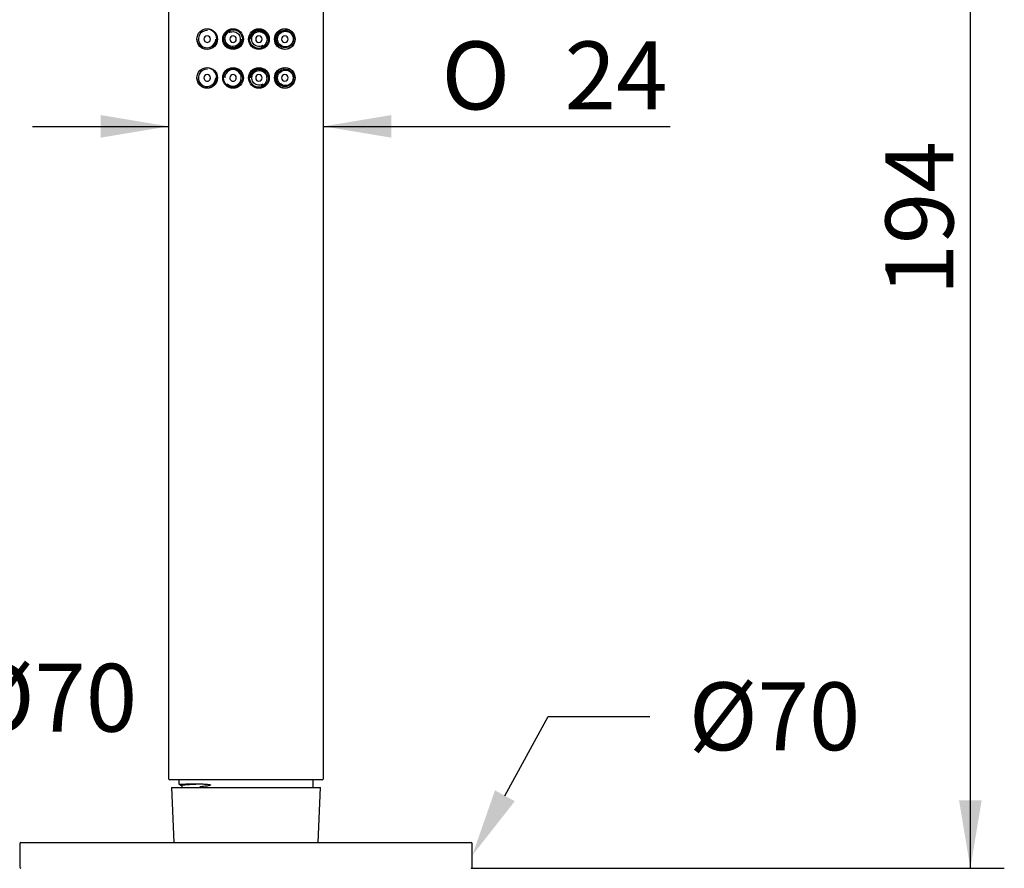
# Model space of a CAD drawing. Extents: x 35 to 374, y 39 to 276.
# Drawn here: x 175 to 226, y 195 to 238 of the extents above; entities that cross this region are included whole.
import ezdxf

# ---------------------------------------------------------------- set-up
doc = ezdxf.new("R2010")
doc.units = 0
doc.layers.add('__DFXCK8D2_HOTBA', color=7, linetype='CONTINUOUS')
doc.layers.add('_TRANSLATION', color=7, linetype='CONTINUOUS')
doc.styles.add('SEACAD_SOLID_EDGE_ISO', font='seiso.ttf')
doc.styles.add('SEACAD_SOLID_EDGE_ISO1_SYM', font='semeci1.ttf')

# ---------------------------------------------------------------- blocks, each defined once
blk = doc.blocks.new('*X40')
at = {"layer": '_TRANSLATION', "color": 7, "linetype": 'BYBLOCK'}
for p, q in [((163.197, 198.617), (165.175, 203.482)), ((165.175, 203.482), (170.425, 203.482))]:
    blk.add_line(p, q, dxfattribs=at)
at = {"layer": '_TRANSLATION', "color": 7, "linetype": 'CONTINUOUS'}
blk.add_solid([(163.737, 198.397), (161.878, 195.375), (162.656, 198.837)], dxfattribs=at)
at = {"layer": '_TRANSLATION', "color": 7, "linetype": 'CONTINUOUS', "insert": (172.425, 205.249), "char_height": 3.5, "attachment_point": 1}
blk.add_mtext('{\\fSolid Edge ISO|b0|i0|c0|p34;Ø70}\\P', dxfattribs=at)
blk = doc.blocks.new('*X41')
at = {"layer": '_TRANSLATION', "color": 7, "linetype": 'BYBLOCK'}
for p, q in [((200.22, 198.446), (202.45, 202.523)), ((202.45, 202.523), (207.7, 202.523))]:
    blk.add_line(p, q, dxfattribs=at)
at = {"layer": '_TRANSLATION', "color": 7, "linetype": 'CONTINUOUS'}
blk.add_solid([(200.732, 198.166), (198.541, 195.375), (199.709, 198.726)], dxfattribs=at)
at = {"layer": '_TRANSLATION', "color": 7, "linetype": 'CONTINUOUS', "insert": (209.7, 204.291), "char_height": 3.5, "attachment_point": 1}
blk.add_mtext('{\\fSolid Edge ISO|b0|i0|c0|p34;Ø70}\\P', dxfattribs=at)
blk = doc.blocks.new('SE1')
at = {"layer": '__DFXCK8D2_HOTBA', "color": 7, "linetype": 'CONTINUOUS'}
for p, q in [((182.876, 259.202), (182.876, 199.341)), ((190.875, 199.341), (190.875, 259.202)), ((190.809, 199.275), (182.943, 199.275)), ((183.409, 199.275), (183.409, 199.04)), ((183.413, 199.039), (183.532, 198.977)), ((183.533, 198.976), (183.557, 198.954)), ((190.342, 198.875), (190.342, 199.275)), ((183.043, 198.875), (190.709, 198.875)), ((183.043, 198.875), (183.156, 196.042)), ((190.595, 196.042), (190.709, 198.875)), ((175.21, 195.975), (175.21, 194.775)), ((175.277, 196.042), (198.475, 196.042)), ((198.541, 194.775), (198.541, 195.975))]:
    blk.add_line(p, q, dxfattribs=at)
for centre, radius in [((184.876, 237.437), 0.533), ((186.209, 237.437), 0.533), ((186.204, 237.437), 0.484), ((187.542, 237.437), 0.533), ((187.547, 237.437), 0.484), ((188.876, 237.437), 0.533), ((188.883, 237.438), 0.448), ((188.908, 237.439), 0.4), ((184.876, 235.438), 0.533), ((186.209, 235.438), 0.533), ((186.204, 235.438), 0.484), ((187.542, 235.438), 0.533), ((187.547, 235.438), 0.484), ((188.876, 235.438), 0.533), ((188.883, 235.438), 0.446), ((188.907, 235.439), 0.399)]:
    blk.add_circle(centre, radius, dxfattribs=at)
for centre, radius, start, end in [((184.869, 237.438), 0.448, 87.5196, 359.9623), ((184.876, 237.437), 0.167, 0.0001, 179.9996), ((184.858, 237.437), 0.513, 0, 90.581), ((186.206, 237.438), 0.432, 106.3553, 359.9226), ((186.209, 237.437), 0.167, 0, 180), ((187.545, 237.438), 0.432, 0, 180.0755), ((187.542, 237.437), 0.167, 0, 180), ((188.893, 237.437), 0.513, 0.427, 344.2768), ((188.876, 237.437), 0.167, 0, 179.9999), ((188.909, 237.545), 0.339, 50.1486, 108.1834), ((184.858, 237.437), 0.513, 179.9998, 0), ((184.876, 237.437), 0.167, 179.9997, 360), ((186.209, 237.437), 0.167, 180, 0), ((187.542, 237.437), 0.167, 180.0002, 359.9997), ((187.545, 237.438), 0.432, 284.6024, 0), ((188.876, 237.437), 0.167, 180, 359.9997), ((184.869, 235.438), 0.446, 87.3908, 359.9516), ((184.876, 235.438), 0.167, 0.0001, 179.9995), ((184.858, 235.438), 0.513, 0, 90.581), ((186.206, 235.438), 0.429, 0, 180.0986), ((186.209, 235.438), 0.167, 0, 179.9995), ((187.545, 235.438), 0.429, 0, 180.0972), ((187.542, 235.438), 0.167, 0, 180), ((188.893, 235.438), 0.513, 0.4273, 344.2769), ((188.876, 235.438), 0.167, 0, 179.9999), ((188.905, 235.533), 0.35, 50.309, 108.7949), ((184.858, 235.438), 0.513, 179.9999, 0), ((184.876, 235.438), 0.167, 179.9996, 360), ((186.206, 235.438), 0.429, 225.2954, 0), ((186.209, 235.438), 0.167, 179.9997, 359.9998), ((187.542, 235.438), 0.167, 180.0002, 359.9998), ((187.545, 235.438), 0.429, 284.1697, 0), ((188.876, 235.438), 0.167, 180, 359.9997), ((182.943, 199.341), 0.0667, 180, 270), ((190.809, 199.341), 0.0667, 270, 0), ((175.277, 195.975), 0.0667, 90, 180), ((198.475, 195.975), 0.0667, 0, 90), ((175.277, 194.775), 0.0667, 180, 270), ((198.475, 194.775), 0.0667, 270, 0)]:
    blk.add_arc(centre, radius, start, end, dxfattribs=at)
for points, knots in [([(186.003, 237.772), (186.029, 237.787), (186.057, 237.798), (186.086, 237.807), (186.129, 237.819), (186.174, 237.824), (186.219, 237.821), (186.263, 237.818), (186.308, 237.808), (186.35, 237.79), (186.391, 237.773), (186.429, 237.748), (186.462, 237.718), (186.494, 237.689), (186.521, 237.653), (186.541, 237.615), (186.561, 237.577), (186.574, 237.535), (186.58, 237.492), (186.583, 237.475), (186.584, 237.457), (186.584, 237.44), (186.584, 237.424), (186.583, 237.408), (186.581, 237.393), (186.576, 237.351), (186.563, 237.309), (186.544, 237.271), (186.524, 237.233), (186.498, 237.198), (186.468, 237.168), (186.437, 237.138), (186.401, 237.114), (186.363, 237.096), (186.339, 237.084), (186.313, 237.075), (186.287, 237.069), (186.244, 237.059), (186.198, 237.056), (186.155, 237.061), (186.111, 237.065), (186.068, 237.077), (186.029, 237.095), (185.988, 237.114), (185.95, 237.14), (185.919, 237.171), (185.887, 237.203), (185.86, 237.241), (185.841, 237.282), (185.822, 237.322), (185.811, 237.365), (185.807, 237.409), (185.806, 237.419), (185.806, 237.429), (185.806, 237.44)], [0.1668084, 0.1668084, 0.1668084, 0.1668084, 0.2044383, 0.2044383, 0.2044383, 0.2607151, 0.2607151, 0.2607151, 0.3170153, 0.3170153, 0.3170153, 0.3721042, 0.3721042, 0.3721042, 0.425754, 0.425754, 0.425754, 0.4785351, 0.4785351, 0.4785351, 0.4998295, 0.4998295, 0.4998295, 0.5187061, 0.5187061, 0.5187061, 0.5709807, 0.5709807, 0.5709807, 0.6232636, 0.6232636, 0.6232636, 0.6756324, 0.6756324, 0.6756324, 0.7085892, 0.7085892, 0.7085892, 0.7641202, 0.7641202, 0.7641202, 0.8194942, 0.8194942, 0.8194942, 0.8762733, 0.8762733, 0.8762733, 0.9333136, 0.9333136, 0.9333136, 0.9877578, 0.9877578, 0.9877578, 1, 1, 1, 1]), ([(187.745, 237.106), (187.716, 237.091), (187.686, 237.079), (187.654, 237.071), (187.612, 237.06), (187.567, 237.056), (187.523, 237.06), (187.478, 237.064), (187.434, 237.075), (187.393, 237.094), (187.354, 237.112), (187.316, 237.137), (187.285, 237.167), (187.254, 237.196), (187.228, 237.232), (187.209, 237.27), (187.189, 237.307), (187.176, 237.349), (187.171, 237.391), (187.169, 237.407), (187.168, 237.423), (187.168, 237.44), (187.168, 237.455), (187.168, 237.47), (187.17, 237.485), (187.175, 237.528), (187.188, 237.569), (187.207, 237.607), (187.226, 237.646), (187.252, 237.681), (187.282, 237.711), (187.313, 237.741), (187.349, 237.766), (187.388, 237.784), (187.413, 237.796), (187.44, 237.805), (187.467, 237.812), (187.511, 237.822), (187.557, 237.824), (187.601, 237.819), (187.645, 237.814), (187.689, 237.802), (187.729, 237.783), (187.769, 237.763), (187.807, 237.736), (187.838, 237.704), (187.869, 237.672), (187.895, 237.635), (187.913, 237.594), (187.93, 237.555), (187.941, 237.513), (187.945, 237.471), (187.946, 237.46), (187.946, 237.45), (187.946, 237.44)], [0.1699519, 0.1699519, 0.1699519, 0.1699519, 0.2110461, 0.2110461, 0.2110461, 0.2666103, 0.2666103, 0.2666103, 0.3222287, 0.3222287, 0.3222287, 0.3760129, 0.3760129, 0.3760129, 0.4283214, 0.4283214, 0.4283214, 0.4801842, 0.4801842, 0.4801842, 0.5000396, 0.5000396, 0.5000396, 0.518582, 0.518582, 0.518582, 0.5707787, 0.5707787, 0.5707787, 0.6234215, 0.6234215, 0.6234215, 0.676643, 0.676643, 0.676643, 0.7112645, 0.7112645, 0.7112645, 0.7674598, 0.7674598, 0.7674598, 0.8235419, 0.8235419, 0.8235419, 0.8800844, 0.8800844, 0.8800844, 0.9354042, 0.9354042, 0.9354042, 0.9875042, 0.9875042, 0.9875042, 1, 1, 1, 1]), ([(187.74, 235.109), (187.712, 235.094), (187.681, 235.082), (187.65, 235.074), (187.608, 235.064), (187.564, 235.06), (187.52, 235.065), (187.476, 235.069), (187.433, 235.08), (187.392, 235.099), (187.354, 235.117), (187.317, 235.141), (187.286, 235.171), (187.256, 235.201), (187.23, 235.235), (187.211, 235.273), (187.192, 235.31), (187.179, 235.351), (187.174, 235.393), (187.172, 235.409), (187.171, 235.425), (187.171, 235.44), (187.171, 235.456), (187.172, 235.471), (187.174, 235.486), (187.179, 235.528), (187.191, 235.569), (187.21, 235.607), (187.229, 235.645), (187.254, 235.68), (187.285, 235.709), (187.315, 235.739), (187.351, 235.764), (187.39, 235.782), (187.415, 235.794), (187.441, 235.803), (187.468, 235.809), (187.512, 235.819), (187.557, 235.822), (187.601, 235.817), (187.645, 235.812), (187.688, 235.799), (187.728, 235.78), (187.767, 235.761), (187.804, 235.734), (187.835, 235.702), (187.866, 235.671), (187.891, 235.634), (187.909, 235.593), (187.926, 235.555), (187.937, 235.514), (187.94, 235.472), (187.941, 235.461), (187.942, 235.451), (187.942, 235.44)], [0.1713326, 0.1713326, 0.1713326, 0.1713326, 0.2123929, 0.2123929, 0.2123929, 0.267685, 0.267685, 0.267685, 0.3230281, 0.3230281, 0.3230281, 0.3765841, 0.3765841, 0.3765841, 0.4287709, 0.4287709, 0.4287709, 0.4806185, 0.4806185, 0.4806185, 0.5000446, 0.5000446, 0.5000446, 0.5186475, 0.5186475, 0.5186475, 0.5709604, 0.5709604, 0.5709604, 0.6237646, 0.6237646, 0.6237646, 0.677182, 0.677182, 0.677182, 0.711981, 0.711981, 0.711981, 0.7680951, 0.7680951, 0.7680951, 0.8241093, 0.8241093, 0.8241093, 0.880374, 0.880374, 0.880374, 0.9352724, 0.9352724, 0.9352724, 0.9871365, 0.9871365, 0.9871365, 1, 1, 1, 1]), ([(185.905, 235.134), (185.906, 235.133), (185.937, 235.09), (186.044, 235.034), (186.205, 234.997), (186.306, 235.023), (186.361, 235.039)], [0, 0, 0, 0, 0.009095, 0.340304, 0.682575, 1, 1, 1, 1]), ([(183.41, 199.04), (183.41, 199.042), (183.416, 199.043), (183.518, 199.051), (183.896, 199.057), (184.489, 199.055)], [0.8555264, 0.8555264, 0.8555264, 0.8555264, 0.875, 0.875, 1, 1, 1, 1]), ([(183.531, 198.978), (183.527, 198.981), (183.53, 198.984), (183.596, 199.01), (183.934, 199.033), (184.489, 199.055)], [0.8566735, 0.8566735, 0.8566735, 0.8566735, 0.875, 0.875, 1, 1, 1, 1]), ([(184.489, 199.055), (184.524, 199.055), (184.559, 199.055), (184.595, 199.054), (184.666, 199.053), (184.741, 199.051), (184.817, 199.046), (184.855, 199.043), (184.894, 199.04), (184.933, 199.035), (184.953, 199.033), (184.973, 199.03), (184.992, 199.026), (185.002, 199.024), (185.012, 199.021), (185.022, 199.018), (185.027, 199.016), (185.031, 199.014), (185.036, 199.011), (185.038, 199.01), (185.04, 199.008), (185.042, 199.006), (185.043, 199.005), (185.043, 199.005), (185.043, 199.004), (185.044, 199.003), (185.044, 199.002), (185.044, 199.002), (185.044, 199.001), (185.044, 199), (185.044, 198.999), (185.044, 198.998), (185.043, 198.998), (185.043, 198.997), (185.042, 198.996), (185.041, 198.994), (185.04, 198.993), (185.037, 198.99), (185.033, 198.988), (185.03, 198.986), (185.013, 198.977), (184.994, 198.973), (184.976, 198.968), (184.904, 198.951), (184.832, 198.942), (184.763, 198.934), (184.668, 198.923), (184.577, 198.914), (184.489, 198.907)], [0, 0, 0, 0, 0.099826, 0.099826, 0.099826, 0.299782, 0.299782, 0.299782, 0.399639, 0.399639, 0.399639, 0.449565, 0.449565, 0.449565, 0.474544, 0.474544, 0.474544, 0.487065, 0.487065, 0.487065, 0.493387, 0.493387, 0.493387, 0.495406, 0.495406, 0.495406, 0.496939, 0.496939, 0.496939, 0.498481, 0.498481, 0.498481, 0.500339, 0.500339, 0.500339, 0.503539, 0.503539, 0.503539, 0.513638, 0.513638, 0.513638, 0.560306, 0.560306, 0.560306, 0.745707, 0.745707, 0.745707, 1, 1, 1, 1]), ([(183.557, 198.954), (183.559, 198.952), (183.571, 198.941), (183.577, 198.906), (183.566, 198.862), (183.545, 198.846), (183.533, 198.838)], [0, 0, 0, 0, 0.063641, 0.372246, 0.683498, 1, 1, 1, 1])]:
    blk.add_open_spline(points, degree=3, knots=knots, dxfattribs=at)
blk = doc.blocks.new('*U50')
at = {"layer": '_TRANSLATION', "color": 7, "linetype": 'CONTINUOUS'}
blk.add_solid([(179.376, 232.357), (179.376, 233.524), (182.876, 232.941)], dxfattribs=at)
blk = doc.blocks.new('*U51')
at = {"layer": '_TRANSLATION', "color": 7, "linetype": 'CONTINUOUS'}
blk.add_solid([(194.375, 232.357), (190.875, 232.941), (194.375, 233.524)], dxfattribs=at)
blk = doc.blocks.new('GDIMGGROUP4')
at = {"layer": '_TRANSLATION', "color": 7, "linetype": 'CONTINUOUS'}
for p, q in [((175.876, 232.941), (182.876, 232.941)), ((190.875, 232.941), (208.742, 232.941))]:
    blk.add_line(p, q, dxfattribs=at)
for name in ['*U50', '*U51']:
    blk.add_blockref(name, (0, 0), dxfattribs=at)
for s, style, p in [('O', 'SEACAD_SOLID_EDGE_ISO1_SYM', (196.953, 233.816)), ('24', 'SEACAD_SOLID_EDGE_ISO', (203.301, 233.816))]:
    blk.add_text(s, height=3.5, dxfattribs=dict(at, style=style)).set_placement(p)
blk = doc.blocks.new('*U60')
at = {"layer": '_TRANSLATION', "color": 7, "linetype": 'CONTINUOUS'}
for points in [[(224.215, 194.708), (223.631, 198.208), (224.215, 198.208)], [(224.215, 194.708), (224.215, 198.208), (224.798, 198.208)]]:
    blk.add_solid(points, dxfattribs=at)
blk = doc.blocks.new('*U61')
at = {"layer": '_TRANSLATION', "color": 7, "linetype": 'CONTINUOUS'}
for points in [[(224.215, 255.885), (223.631, 255.885), (224.215, 259.385)], [(224.215, 255.885), (224.215, 259.385), (224.798, 255.885)]]:
    blk.add_solid(points, dxfattribs=at)
blk = doc.blocks.new('GDIMGGROUP9')
at = {"layer": '_TRANSLATION', "color": 7, "linetype": 'CONTINUOUS'}
for p, q in [((186.876, 259.385), (225.965, 259.385)), ((224.215, 194.708), (224.215, 259.385)), ((198.475, 194.708), (225.965, 194.708))]:
    blk.add_line(p, q, dxfattribs=at)
for name in ['*U61', '*U60']:
    blk.add_blockref(name, (0, 0), dxfattribs=at)
at = {"layer": '_TRANSLATION', "color": 7, "linetype": 'CONTINUOUS', "style": 'SEACAD_SOLID_EDGE_ISO'}
blk.add_text('194', height=3.5, rotation=90, dxfattribs=at).set_placement((223.34, 224.223))

msp = doc.modelspace()

# ---------------------------------------------------------------- block references
at = {"layer": '_TRANSLATION'}
for name in ['SE1', 'GDIMGGROUP9', 'GDIMGGROUP4']:
    msp.add_blockref(name, (0, 0), dxfattribs=at)
at = {"layer": '_TRANSLATION', "color": 7, "linetype": 'CONTINUOUS'}
for name in ['*X40', '*X41']:
    msp.add_blockref(name, (0, 0), dxfattribs=at)

doc.saveas('drawing.dxf')
